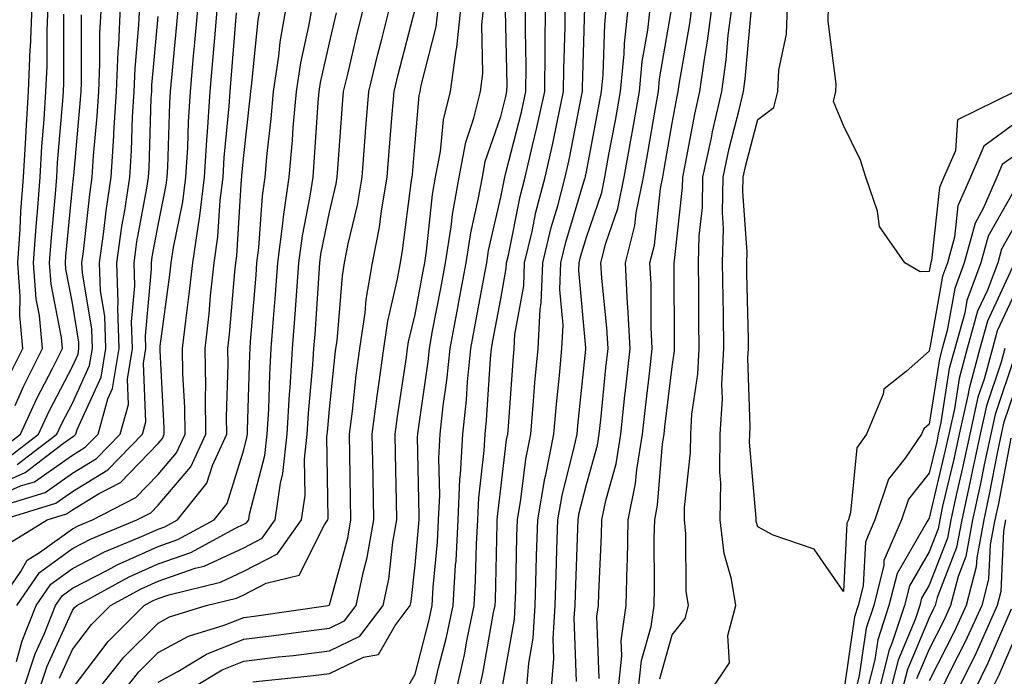
# Model space of a CAD drawing. Units: inches. Extents: x 986963 to 989603, y 7253018 to 7255658.
# Drawn here: x 989262 to 989377, y 7253364 to 7253440 of the extents above; entities that cross this region are included whole.
import ezdxf

# ---------------------------------------------------------------- set-up
doc = ezdxf.new("R2010")
doc.units = ezdxf.units.IN
doc.header["$MEASUREMENT"] = 0
doc.layers.add('Contour_98697253', color=7, linetype='Continuous', true_color=0xf662ea)

msp = doc.modelspace()

# ---------------------------------------------------------------- linework, layer by layer
at = {"layer": 'Contour_98697253'}
for points in [[(989258.05, 7253385.47, 3058), (989262.53, 7253387.44, 3058), (989267, 7253390.87, 3058), (989268.05, 7253391.6, 3058), (989268.25, 7253391.72, 3058), (989268.44, 7253391.92, 3058), (989268.59, 7253392.46, 3058), (989271.39, 7253398.58, 3058), (989271.95, 7253401.92, 3058), (989271.82, 7253405.69, 3058), (989271.34, 7253408.63, 3058), (989271.2, 7253411.92, 3058), (989271.71, 7253415.58, 3058), (989271.98, 7253417.99, 3058), (989272.57, 7253421.92, 3058), (989272.87, 7253426.74, 3058), (989272.9, 7253427.07, 3058), (989273.19, 7253431.92, 3058), (989273.39, 7253436.58, 3058), (989273.46, 7253437.33, 3058), (989273.67, 7253441.92, 3058)], [(989258.05, 7253384.15, 3057), (989262.01, 7253385.88, 3057), (989263.61, 7253386.36, 3057), (989268.05, 7253389.48, 3057), (989269.56, 7253390.41, 3057), (989271.04, 7253391.92, 3057), (989272.18, 7253396.05, 3057), (989272.73, 7253397.24, 3057), (989273.51, 7253401.92, 3057), (989273.35, 7253406.62, 3057), (989273.41, 7253407.28, 3057), (989273.23, 7253411.92, 3057), (989273.82, 7253416.15, 3057), (989274.16, 7253418.03, 3057), (989274.76, 7253421.92, 3057), (989274.95, 7253425.02, 3057), (989275.07, 7253428.94, 3057), (989275.25, 7253431.92, 3057), (989275.36, 7253434.61, 3057), (989275.81, 7253439.68, 3057), (989275.92, 7253441.92, 3057)], [(989259.28, 7253371.92, 3053), (989262.03, 7253375.9, 3053), (989262.77, 7253377.2, 3053), (989264.23, 7253378.1, 3053), (989268.05, 7253380.88, 3053), (989268.73, 7253381.24, 3053), (989270.38, 7253381.92, 3053), (989275.45, 7253384.52, 3053), (989278.05, 7253387.23, 3053), (989280.22, 7253389.75, 3053), (989281.2, 7253391.92, 3053), (989281.17, 7253395.05, 3053), (989280.96, 7253399.01, 3053), (989280.92, 7253401.92, 3053), (989281.28, 7253405.15, 3053), (989281.7, 7253408.27, 3053), (989282.1, 7253411.92, 3053), (989282.79, 7253416.66, 3053), (989282.87, 7253417.1, 3053), (989283.48, 7253421.92, 3053), (989283.73, 7253426.24, 3053), (989283.87, 7253427.74, 3053), (989284.14, 7253431.92, 3053), (989284.46, 7253435.51, 3053), (989284.71, 7253438.58, 3053), (989285, 7253441.92, 3053)], [(989259.8, 7253381.92, 3055), (989266.11, 7253383.86, 3055), (989268.05, 7253385.22, 3055), (989272.2, 7253387.77, 3055), (989276.23, 7253391.92, 3055), (989276.62, 7253393.35, 3055), (989276.34, 7253400.21, 3055), (989276.62, 7253401.92, 3055), (989276.58, 7253403.39, 3055), (989277.3, 7253411.17, 3055), (989277.27, 7253411.92, 3055), (989277.37, 7253412.6, 3055), (989278.05, 7253416.3, 3055), (989279.01, 7253420.96, 3055), (989279.13, 7253421.92, 3055), (989279.2, 7253423.07, 3055), (989279.44, 7253430.53, 3055), (989279.52, 7253431.92, 3055), (989279.67, 7253433.54, 3055), (989280.26, 7253439.71, 3055), (989280.44, 7253441.92, 3055)], [(989260.75, 7253379.22, 3054), (989265.12, 7253381.92, 3054), (989267.36, 7253382.61, 3054), (989268.05, 7253383.09, 3054), (989271.09, 7253384.96, 3054), (989273.68, 7253386.29, 3054), (989278.05, 7253390.84, 3054), (989278.55, 7253391.42, 3054), (989278.78, 7253391.92, 3054), (989278.77, 7253392.64, 3054), (989278.28, 7253401.69, 3054), (989278.28, 7253401.92, 3054), (989278.31, 7253402.18, 3054), (989279.44, 7253410.53, 3054), (989279.59, 7253411.92, 3054), (989279.85, 7253413.72, 3054), (989280.94, 7253419.03, 3054), (989281.3, 7253421.92, 3054), (989281.51, 7253425.38, 3054), (989281.6, 7253428.37, 3054), (989281.83, 7253431.92, 3054), (989282.2, 7253436.07, 3054), (989282.35, 7253437.62, 3054), (989282.73, 7253441.92, 3054)], [(989260.86, 7253399.11, 3063), (989262.27, 7253401.92, 3063), (989261.91, 7253405.78, 3063), (989261.97, 7253408, 3063), (989261.67, 7253411.92, 3063), (989261.96, 7253415.83, 3063), (989262.05, 7253417.92, 3063), (989262.36, 7253421.92, 3063), (989262.62, 7253426.49, 3063), (989262.64, 7253427.33, 3063), (989262.92, 7253431.92, 3063), (989263.14, 7253436.83, 3063), (989263.15, 7253437.02, 3063), (989263.34, 7253441.92, 3063)], [(989261.38, 7253395.25, 3062), (989262.4, 7253397.57, 3062), (989264.57, 7253401.92, 3062), (989264.22, 7253405.75, 3062), (989263.84, 7253407.71, 3062), (989263.53, 7253411.92, 3062), (989263.83, 7253416.14, 3062), (989263.99, 7253417.86, 3062), (989264.29, 7253421.92, 3062), (989264.5, 7253425.47, 3062), (989264.77, 7253428.64, 3062), (989264.96, 7253431.92, 3062), (989265.1, 7253434.87, 3062), (989265.11, 7253438.98, 3062), (989265.23, 7253441.92, 3062)], [(989261.54, 7253365.41, 3051), (989262.17, 7253367.8, 3051), (989263.81, 7253371.92, 3051), (989265.54, 7253374.43, 3051), (989268.05, 7253376.26, 3051), (989271.79, 7253378.18, 3051), (989276.1, 7253379.97, 3051), (989278.05, 7253380.85, 3051), (989278.85, 7253381.12, 3051), (989280.31, 7253381.92, 3051), (989283.76, 7253386.21, 3051), (989284.39, 7253388.26, 3051), (989286.06, 7253391.92, 3051), (989286.04, 7253393.93, 3051), (989286.22, 7253400.09, 3051), (989286.2, 7253401.92, 3051), (989286.39, 7253403.58, 3051), (989287.01, 7253410.88, 3051), (989287.11, 7253411.92, 3051), (989287.24, 7253412.73, 3051), (989287.8, 7253421.67, 3051), (989287.83, 7253421.92, 3051), (989287.84, 7253422.13, 3051), (989288.05, 7253424.45, 3051), (989288.8, 7253431.17, 3051), (989288.86, 7253431.92, 3051), (989289.01, 7253432.88, 3051), (989289.75, 7253440.22, 3051), (989290.04, 7253441.92, 3051)], [(989261.6, 7253388.37, 3059), (989266.23, 7253391.92, 3059), (989266.81, 7253393.16, 3059), (989268.05, 7253395.55, 3059), (989270.05, 7253399.92, 3059), (989270.38, 7253401.92, 3059), (989270.31, 7253404.18, 3059), (989269.23, 7253410.74, 3059), (989269.17, 7253411.92, 3059), (989269.36, 7253413.23, 3059), (989270.07, 7253419.9, 3059), (989270.37, 7253421.92, 3059), (989270.53, 7253424.4, 3059), (989270.95, 7253429.02, 3059), (989271.13, 7253431.92, 3059), (989271.26, 7253435.13, 3059), (989271.27, 7253438.7, 3059), (989271.43, 7253441.92, 3059)], [(989262.27, 7253361.92, 3050), (989263.7, 7253366.27, 3050), (989264.78, 7253368.65, 3050), (989266.07, 7253371.92, 3050), (989266.88, 7253373.09, 3050), (989268.05, 7253373.94, 3050), (989272.22, 7253376.09, 3050), (989273.29, 7253376.68, 3050), (989278.05, 7253378.82, 3050), (989280.35, 7253379.62, 3050), (989284.58, 7253381.92, 3050), (989286.13, 7253383.84, 3050), (989288.05, 7253390.09, 3050), (989288.43, 7253391.54, 3050), (989288.47, 7253391.92, 3050), (989288.5, 7253392.37, 3050), (989288.75, 7253401.22, 3050), (989288.79, 7253401.92, 3050), (989288.85, 7253402.72, 3050), (989289.49, 7253410.48, 3050), (989289.59, 7253411.92, 3050), (989289.81, 7253413.68, 3050), (989290.24, 7253419.73, 3050), (989290.55, 7253421.92, 3050), (989290.8, 7253424.67, 3050), (989291.25, 7253428.72, 3050), (989291.53, 7253431.92, 3050), (989292.15, 7253436.02, 3050), (989292.32, 7253437.65, 3050), (989293.05, 7253441.92, 3050)], [(989264.15, 7253361.92, 3049), (989265.12, 7253364.85, 3049), (989268.05, 7253371.34, 3049), (989268.29, 7253371.68, 3049), (989268.55, 7253371.92, 3049), (989274.69, 7253375.28, 3049), (989278.05, 7253376.8, 3049), (989281.86, 7253378.11, 3049), (989287.09, 7253380.96, 3049), (989288.05, 7253381.4, 3049), (989288.39, 7253381.58, 3049), (989288.63, 7253381.92, 3049), (989288.72, 7253382.59, 3049), (989290.53, 7253389.44, 3049), (989290.8, 7253391.92, 3049), (989290.97, 7253394.84, 3049), (989291.09, 7253398.88, 3049), (989291.27, 7253401.92, 3049), (989291.54, 7253405.41, 3049), (989291.76, 7253408.21, 3049), (989292.03, 7253411.92, 3049), (989292.62, 7253416.49, 3049), (989292.68, 7253417.29, 3049), (989293.34, 7253421.92, 3049), (989293.73, 7253426.24, 3049), (989293.83, 7253427.7, 3049), (989294.2, 7253431.92, 3049), (989294.71, 7253435.26, 3049), (989295.66, 7253439.53, 3049), (989296.07, 7253441.92, 3049)], [(989268.05, 7253362.24, 3047), (989272.23, 7253367.74, 3047), (989276.43, 7253371.92, 3047), (989277.47, 7253372.5, 3047), (989278.05, 7253372.75, 3047), (989279.31, 7253373.18, 3047), (989285.32, 7253374.65, 3047), (989288.05, 7253375.92, 3047), (989292, 7253377.97, 3047), (989294.8, 7253381.92, 3047), (989295.21, 7253384.76, 3047), (989295.14, 7253389.01, 3047), (989295.46, 7253391.92, 3047), (989295.6, 7253394.37, 3047), (989296.13, 7253400, 3047), (989296.24, 7253401.92, 3047), (989296.37, 7253403.6, 3047), (989296.85, 7253410.72, 3047), (989296.94, 7253411.92, 3047), (989297.06, 7253412.91, 3047), (989298.05, 7253417.83, 3047), (989298.83, 7253421.14, 3047), (989298.97, 7253421.92, 3047), (989299.05, 7253422.92, 3047), (989299.57, 7253430.4, 3047), (989299.69, 7253431.92, 3047), (989300.22, 7253434.09, 3047), (989301.29, 7253438.68, 3047), (989302.1, 7253441.92, 3047)], [(989270.92, 7253361.92, 3046), (989274.07, 7253365.9, 3046), (989278.05, 7253369.88, 3046), (989279.38, 7253370.59, 3046), (989283.67, 7253371.92, 3046), (989287.19, 7253372.78, 3046), (989288.05, 7253373.18, 3046), (989290.68, 7253374.55, 3046), (989294.51, 7253375.46, 3046), (989297.46, 7253381.33, 3046), (989297.88, 7253381.92, 3046), (989297.9, 7253382.07, 3046), (989297.76, 7253391.63, 3046), (989297.79, 7253391.92, 3046), (989297.81, 7253392.16, 3046), (989298.05, 7253394.83, 3046), (989298.72, 7253401.25, 3046), (989298.81, 7253401.92, 3046), (989298.94, 7253402.81, 3046), (989299.56, 7253410.41, 3046), (989299.83, 7253411.92, 3046), (989300.25, 7253414.12, 3046), (989301.32, 7253418.65, 3046), (989301.88, 7253421.92, 3046), (989302.2, 7253426.07, 3046), (989302.32, 7253427.65, 3046), (989302.65, 7253431.92, 3046), (989303.7, 7253436.27, 3046), (989304.16, 7253438.03, 3046), (989305.13, 7253441.92, 3046)], [(989278.05, 7253362.97, 3044), (989280.34, 7253364.21, 3044), (989283.71, 7253366.26, 3044), (989288.05, 7253367.98, 3044), (989291.56, 7253368.41, 3044), (989295.04, 7253368.91, 3044), (989298.05, 7253369.29, 3044), (989299.83, 7253370.14, 3044), (989301.17, 7253371.92, 3044), (989302.01, 7253375.88, 3044), (989302.46, 7253377.51, 3044), (989303.25, 7253381.92, 3044), (989303.16, 7253386.81, 3044), (989303.15, 7253387.02, 3044), (989303.06, 7253391.92, 3044), (989303.62, 7253396.35, 3044), (989303.83, 7253397.7, 3044), (989304.39, 7253401.92, 3044), (989304.86, 7253405.11, 3044), (989305.97, 7253409.84, 3044), (989306.33, 7253411.92, 3044), (989306.6, 7253413.37, 3044), (989307.64, 7253421.51, 3044), (989307.72, 7253421.92, 3044), (989307.74, 7253422.23, 3044), (989308.05, 7253425.94, 3044), (989308.54, 7253431.43, 3044), (989308.66, 7253431.92, 3044), (989308.75, 7253432.62, 3044), (989310.53, 7253439.44, 3044), (989310.78, 7253441.92, 3044)], [(989281.41, 7253361.92, 3043), (989285.54, 7253364.43, 3043), (989288.05, 7253365.43, 3043), (989292.05, 7253365.92, 3043), (989293.86, 7253366.11, 3043), (989298.05, 7253366.65, 3043), (989301.62, 7253368.35, 3043), (989304.34, 7253371.92, 3043), (989304.98, 7253374.99, 3043), (989305.45, 7253379.32, 3043), (989305.91, 7253381.92, 3043), (989305.87, 7253384.1, 3043), (989305.76, 7253389.63, 3043), (989305.72, 7253391.92, 3043), (989305.98, 7253393.99, 3043), (989307.04, 7253400.91, 3043), (989307.18, 7253401.92, 3043), (989307.29, 7253402.68, 3043), (989308.05, 7253405.9, 3043), (989309.01, 7253410.96, 3043), (989309.18, 7253411.92, 3043), (989309.4, 7253413.27, 3043), (989310.09, 7253419.88, 3043), (989310.45, 7253421.92, 3043), (989311.03, 7253424.9, 3043), (989311.35, 7253428.62, 3043), (989312.17, 7253431.92, 3043), (989312.83, 7253436.7, 3043), (989312.92, 7253437.05, 3043), (989313.42, 7253441.92, 3043)], [(989289.13, 7253363, 3042), (989296.2, 7253363.77, 3042), (989298.05, 7253364, 3042), (989302.01, 7253365.88, 3042), (989303.78, 7253366.19, 3042), (989305.74, 7253369.61, 3042), (989307.49, 7253371.92, 3042), (989307.59, 7253372.38, 3042), (989308.05, 7253376.63, 3042), (989308.48, 7253381.49, 3042), (989308.51, 7253381.92, 3042), (989308.53, 7253382.4, 3042), (989308.35, 7253391.62, 3042), (989308.36, 7253391.92, 3042), (989308.4, 7253392.27, 3042), (989309.56, 7253400.41, 3042), (989309.72, 7253401.92, 3042), (989310.1, 7253403.97, 3042), (989311.04, 7253408.93, 3042), (989311.59, 7253411.92, 3042), (989312.25, 7253416.12, 3042), (989312.41, 7253417.56, 3042), (989313.18, 7253421.92, 3042), (989313.96, 7253426.01, 3042), (989314.92, 7253428.79, 3042), (989315.69, 7253431.92, 3042), (989315.97, 7253434, 3042), (989315.83, 7253439.7, 3042), (989316.06, 7253441.92, 3042)], [(989310.17, 7253361.92, 3040), (989310.8, 7253364.67, 3040), (989311.73, 7253368.24, 3040), (989312.5, 7253371.92, 3040), (989312.78, 7253376.65, 3040), (989312.83, 7253377.14, 3040), (989313.08, 7253381.92, 3040), (989313.29, 7253386.68, 3040), (989313.36, 7253387.23, 3040), (989313.61, 7253391.92, 3040), (989314.04, 7253395.93, 3040), (989314.17, 7253398.04, 3040), (989314.55, 7253401.92, 3040), (989315.11, 7253404.86, 3040), (989316.04, 7253409.91, 3040), (989316.41, 7253411.92, 3040), (989316.63, 7253413.34, 3040), (989318.05, 7253419.56, 3040), (989318.44, 7253421.53, 3040), (989318.54, 7253421.92, 3040), (989318.69, 7253422.56, 3040), (989320.46, 7253429.51, 3040), (989320.98, 7253431.92, 3040), (989321, 7253434.87, 3040), (989320.92, 7253439.05, 3040), (989320.93, 7253441.92, 3040)], [(989312.84, 7253361.92, 3039), (989313.8, 7253366.17, 3039), (989314.12, 7253367.99, 3039), (989314.95, 7253371.92, 3039), (989315.12, 7253374.85, 3039), (989315.22, 7253379.09, 3039), (989315.36, 7253381.92, 3039), (989315.48, 7253384.49, 3039), (989316.13, 7253390, 3039), (989316.22, 7253391.92, 3039), (989316.4, 7253393.57, 3039), (989316.86, 7253400.73, 3039), (989316.98, 7253401.92, 3039), (989317.14, 7253402.83, 3039), (989318.05, 7253407.73, 3039), (989318.7, 7253411.27, 3039), (989318.72, 7253411.92, 3039), (989318.94, 7253412.81, 3039), (989320.3, 7253419.67, 3039), (989320.89, 7253421.92, 3039), (989321.74, 7253425.61, 3039), (989322.27, 7253427.7, 3039), (989323.19, 7253431.92, 3039), (989323.22, 7253436.75, 3039), (989323.23, 7253437.1, 3039), (989323.26, 7253441.92, 3039)], [(989315.5, 7253361.92, 3038), (989315.97, 7253364, 3038), (989317.22, 7253371.09, 3038), (989317.4, 7253371.92, 3038), (989317.43, 7253372.54, 3038), (989317.63, 7253381.5, 3038), (989317.65, 7253381.92, 3038), (989317.67, 7253382.3, 3038), (989318.05, 7253385.56, 3038), (989318.72, 7253391.25, 3038), (989318.86, 7253391.92, 3038), (989318.94, 7253392.81, 3038), (989319.48, 7253400.49, 3038), (989319.6, 7253401.92, 3038), (989319.69, 7253403.56, 3038), (989320.74, 7253409.23, 3038), (989320.84, 7253411.92, 3038), (989321.71, 7253415.58, 3038), (989322.15, 7253417.82, 3038), (989323.24, 7253421.92, 3038), (989324.14, 7253425.83, 3038), (989324.66, 7253428.53, 3038), (989325.39, 7253431.92, 3038), (989325.41, 7253434.56, 3038), (989325.56, 7253439.43, 3038), (989325.57, 7253441.92, 3038)], [(989318.19, 7253362.06, 3037), (989319.65, 7253370.32, 3037), (989319.75, 7253371.92, 3037), (989319.81, 7253373.68, 3037), (989319.94, 7253380.03, 3037), (989320, 7253381.92, 3037), (989320.41, 7253384.28, 3037), (989320.98, 7253388.99, 3037), (989321.56, 7253391.92, 3037), (989321.89, 7253395.76, 3037), (989322.04, 7253397.93, 3037), (989322.4, 7253401.92, 3037), (989322.64, 7253406.51, 3037), (989322.77, 7253407.2, 3037), (989322.96, 7253411.92, 3037), (989323.94, 7253416.03, 3037), (989324.7, 7253418.57, 3037), (989325.58, 7253421.92, 3037), (989326.05, 7253423.92, 3037), (989327.48, 7253431.35, 3037), (989327.6, 7253431.92, 3037), (989327.61, 7253432.36, 3037), (989327.88, 7253441.75, 3037)], [(989321.06, 7253361.92, 3036), (989321.31, 7253365.18, 3036), (989321.84, 7253368.13, 3036), (989322.07, 7253371.92, 3036), (989322.2, 7253376.07, 3036), (989322.24, 7253377.73, 3036), (989322.36, 7253381.92, 3036), (989323.21, 7253386.76, 3036), (989323.3, 7253387.17, 3036), (989324.25, 7253391.92, 3036), (989324.55, 7253395.42, 3036), (989324.91, 7253398.78, 3036), (989325.19, 7253401.92, 3036), (989325.34, 7253404.63, 3036), (989324.94, 7253408.81, 3036), (989325.07, 7253411.92, 3036), (989325.65, 7253414.32, 3036), (989327.88, 7253421.75, 3036), (989327.93, 7253421.92, 3036), (989327.95, 7253422.02, 3036), (989328.05, 7253422.53, 3036), (989329.55, 7253430.42, 3036), (989329.82, 7253431.92, 3036), (989330, 7253433.87, 3036), (989330.19, 7253439.78, 3036), (989330.41, 7253441.92, 3036)], [(989323.94, 7253361.92, 3035), (989324.23, 7253365.74, 3035), (989324.15, 7253368.02, 3035), (989324.4, 7253371.92, 3035), (989324.51, 7253375.46, 3035), (989324.61, 7253378.48, 3035), (989324.72, 7253381.92, 3035), (989325.21, 7253384.76, 3035), (989326.67, 7253390.54, 3035), (989326.95, 7253391.92, 3035), (989327.03, 7253392.94, 3035), (989327.97, 7253401.84, 3035), (989327.98, 7253401.92, 3035), (989327.99, 7253401.98, 3035), (989327.15, 7253411.02, 3035), (989327.19, 7253411.92, 3035), (989327.36, 7253412.61, 3035), (989328.05, 7253414.92, 3035), (989329.84, 7253420.13, 3035), (989330.2, 7253421.92, 3035), (989330.67, 7253424.54, 3035), (989331.43, 7253428.54, 3035), (989332.02, 7253431.92, 3035), (989332.44, 7253436.31, 3035), (989332.48, 7253437.49, 3035), (989332.96, 7253441.92, 3035)], [(989326.91, 7253363.06, 3034), (989326.63, 7253370.5, 3034), (989326.72, 7253371.92, 3034), (989326.76, 7253373.21, 3034), (989327.04, 7253380.91, 3034), (989327.07, 7253381.92, 3034), (989327.22, 7253382.75, 3034), (989328.05, 7253386.03, 3034), (989329.34, 7253390.63, 3034), (989329.54, 7253391.92, 3034), (989329.73, 7253393.6, 3034), (989330.32, 7253399.65, 3034), (989330.57, 7253401.92, 3034), (989330.44, 7253404.31, 3034), (989329.85, 7253410.12, 3034), (989329.74, 7253411.92, 3034), (989330.33, 7253414.2, 3034), (989331.71, 7253418.26, 3034), (989332.45, 7253421.92, 3034), (989333.31, 7253426.66, 3034), (989333.42, 7253427.29, 3034), (989334.24, 7253431.92, 3034), (989334.57, 7253435.4, 3034), (989335.2, 7253439.07, 3034), (989335.51, 7253441.92, 3034)], [(989329.55, 7253363.42, 3033), (989329.27, 7253370.7, 3033), (989329.45, 7253371.92, 3033), (989329.49, 7253373.36, 3033), (989329.82, 7253380.15, 3033), (989329.86, 7253381.92, 3033), (989330.31, 7253384.18, 3033), (989331.51, 7253388.46, 3033), (989332.07, 7253391.92, 3033), (989332.55, 7253396.42, 3033), (989332.64, 7253397.33, 3033), (989333.15, 7253401.92, 3033), (989332.9, 7253406.77, 3033), (989332.86, 7253407.11, 3033), (989332.6, 7253411.92, 3033), (989333.7, 7253416.27, 3033), (989333.87, 7253417.74, 3033), (989334.72, 7253421.92, 3033), (989335.23, 7253424.74, 3033), (989336.11, 7253429.98, 3033), (989336.46, 7253431.92, 3033), (989336.59, 7253433.38, 3033), (989338.05, 7253441.89, 3033)], [(989331.75, 7253361.92, 3032), (989332.18, 7253366.05, 3032), (989332.11, 7253367.86, 3032), (989332.7, 7253371.92, 3032), (989332.81, 7253376.68, 3032), (989332.83, 7253377.14, 3032), (989332.93, 7253381.92, 3032), (989333.79, 7253386.18, 3032), (989333.92, 7253387.79, 3032), (989334.59, 7253391.92, 3032), (989334.93, 7253395.04, 3032), (989335.44, 7253399.31, 3032), (989335.73, 7253401.92, 3032), (989335.61, 7253404.36, 3032), (989335.59, 7253409.46, 3032), (989335.45, 7253411.92, 3032), (989335.98, 7253413.99, 3032), (989336.71, 7253420.58, 3032), (989336.98, 7253421.92, 3032), (989337.14, 7253422.83, 3032), (989338.05, 7253428.21, 3032), (989338.63, 7253431.34, 3032), (989338.76, 7253431.92, 3032), (989338.87, 7253432.74, 3032), (989340.12, 7253439.85, 3032), (989340.38, 7253441.92, 3032)], [(989334.1, 7253361.92, 3031), (989334.48, 7253365.49, 3031), (989335.59, 7253369.46, 3031), (989335.94, 7253371.92, 3031), (989335.99, 7253373.98, 3031), (989335.97, 7253379.84, 3031), (989336.02, 7253381.92, 3031), (989336.35, 7253383.62, 3031), (989336.94, 7253390.81, 3031), (989337.12, 7253391.92, 3031), (989337.21, 7253392.76, 3031), (989338.05, 7253399.78, 3031), (989338.32, 7253401.65, 3031), (989338.33, 7253401.92, 3031), (989338.33, 7253402.2, 3031), (989338.3, 7253411.67, 3031), (989338.3, 7253411.92, 3031), (989338.31, 7253412.18, 3031), (989339.27, 7253420.7, 3031), (989339.29, 7253421.92, 3031), (989339.63, 7253423.5, 3031), (989340.7, 7253429.27, 3031), (989341.3, 7253431.92, 3031), (989341.83, 7253435.7, 3031), (989342.19, 7253437.78, 3031), (989342.72, 7253441.92, 3031)], [(989336.61, 7253363.36, 3030), (989338.05, 7253368.49, 3030), (989339.58, 7253370.39, 3030), (989339.98, 7253371.92, 3030), (989339.71, 7253373.58, 3030), (989339.67, 7253380.3, 3030), (989339.48, 7253381.92, 3030), (989339.5, 7253383.37, 3030), (989340.2, 7253389.77, 3030), (989340.23, 7253391.92, 3030), (989340.37, 7253394.24, 3030), (989341.06, 7253398.91, 3030), (989341.21, 7253401.92, 3030), (989341.17, 7253405.05, 3030), (989341.17, 7253408.8, 3030), (989341.13, 7253411.92, 3030), (989341.2, 7253415.07, 3030), (989341.58, 7253418.39, 3030), (989341.64, 7253421.92, 3030), (989342.63, 7253426.5, 3030), (989342.76, 7253427.21, 3030), (989343.85, 7253431.92, 3030), (989344.36, 7253435.61, 3030), (989344.61, 7253438.48, 3030), (989345.05, 7253441.92, 3030)], [(989378.05, 7253428.17, 3028), (989374.45, 7253425.52, 3028), (989372.87, 7253421.92, 3028), (989371.41, 7253418.56, 3028), (989371.02, 7253414.89, 3028), (989370.21, 7253411.92, 3028), (989369.62, 7253410.35, 3028), (989368.13, 7253402, 3028), (989368.11, 7253401.92, 3028), (989368.09, 7253401.88, 3028), (989368.05, 7253401.61, 3028), (989365.36, 7253399.23, 3028), (989362.78, 7253397.19, 3028), (989362.7, 7253396.57, 3028), (989360.73, 7253391.92, 3028), (989359.63, 7253390.34, 3028), (989358.89, 7253382.76, 3028), (989358.62, 7253381.92, 3028), (989358.44, 7253381.53, 3028), (989358.05, 7253373.57, 3028), (989354.64, 7253378.51, 3028), (989349.84, 7253380.13, 3028), (989348.05, 7253381.11, 3028), (989347.87, 7253381.74, 3028), (989347.85, 7253381.92, 3028), (989347.85, 7253382.12, 3028), (989347.1, 7253390.97, 3028), (989347.11, 7253391.92, 3028), (989347.17, 7253392.8, 3028), (989346.9, 7253400.77, 3028), (989346.96, 7253401.92, 3028), (989346.95, 7253403.02, 3028), (989346.79, 7253410.66, 3028), (989346.77, 7253411.92, 3028), (989346.8, 7253413.17, 3028), (989346.32, 7253420.19, 3028), (989346.36, 7253421.92, 3028), (989346.66, 7253423.31, 3028), (989348.05, 7253428.65, 3028), (989349.93, 7253430.04, 3028), (989350.4, 7253431.92, 3028), (989350.52, 7253434.39, 3028), (989351.39, 7253438.58, 3028), (989351.5, 7253441.92, 3028)], [(989378, 7253431.87, 3027), (989371.37, 7253428.6, 3027), (989371.11, 7253424.98, 3027), (989369.78, 7253421.92, 3027), (989369.25, 7253420.72, 3027), (989368.33, 7253412.2, 3027), (989368.26, 7253411.92, 3027), (989368.2, 7253411.77, 3027), (989368.05, 7253410.92, 3027), (989366.99, 7253410.86, 3027), (989365.21, 7253411.92, 3027), (989362.27, 7253416.14, 3027), (989362.03, 7253417.94, 3027), (989360.65, 7253421.92, 3027), (989360.03, 7253423.9, 3027), (989358.05, 7253427.94, 3027), (989356.88, 7253430.75, 3027), (989357.17, 7253431.92, 3027), (989357.21, 7253432.76, 3027), (989356.26, 7253440.13, 3027), (989356.32, 7253441.92, 3027)], [(989259.64, 7253383.51, 3056), (989264.86, 7253385.11, 3056), (989268.05, 7253387.35, 3056), (989270.88, 7253389.09, 3056), (989273.64, 7253391.92, 3056), (989274.59, 7253395.38, 3056), (989274.47, 7253398.34, 3056), (989275.06, 7253401.92, 3056), (989274.96, 7253405.01, 3056), (989275.35, 7253409.22, 3056), (989275.25, 7253411.92, 3056), (989275.59, 7253414.38, 3056), (989276.75, 7253420.62, 3056), (989276.95, 7253421.92, 3056), (989277.01, 7253422.96, 3056), (989277.26, 7253431.13, 3056), (989277.31, 7253431.92, 3056), (989277.34, 7253432.63, 3056), (989278.05, 7253440.66, 3056)], [(989259.76, 7253390.21, 3061), (989261.98, 7253391.92, 3061), (989263.89, 7253396.08, 3061), (989265.72, 7253399.59, 3061), (989266.88, 7253401.92, 3061), (989266.76, 7253403.21, 3061), (989265.56, 7253409.43, 3061), (989265.38, 7253411.92, 3061), (989265.56, 7253414.41, 3061), (989266.09, 7253419.96, 3061), (989266.23, 7253421.92, 3061), (989266.33, 7253423.64, 3061), (989266.95, 7253430.82, 3061), (989267.01, 7253431.92, 3061), (989267.05, 7253432.92, 3061), (989267.07, 7253440.94, 3061)], [(989260.68, 7253389.29, 3060), (989264.1, 7253391.92, 3060), (989265.35, 7253394.62, 3060), (989268.05, 7253399.81, 3060), (989268.71, 7253401.26, 3060), (989268.82, 7253401.92, 3060), (989268.8, 7253402.67, 3060), (989268.05, 7253407.19, 3060), (989267.29, 7253411.16, 3060), (989267.23, 7253411.92, 3060), (989267.29, 7253412.68, 3060), (989268.05, 7253420.69, 3060), (989268.17, 7253421.8, 3060), (989268.19, 7253421.92, 3060), (989268.2, 7253422.07, 3060), (989269.01, 7253430.96, 3060), (989269.07, 7253431.92, 3060), (989269.11, 7253432.98, 3060), (989269.13, 7253440.84, 3060)], [(989261.55, 7253371.92, 3052), (989264.2, 7253375.77, 3052), (989268.05, 7253378.57, 3052), (989270.26, 7253379.71, 3052), (989275.59, 7253381.92, 3052), (989277.22, 7253382.75, 3052), (989278.05, 7253383.62, 3052), (989281.88, 7253388.09, 3052), (989283.64, 7253391.92, 3052), (989283.59, 7253396.38, 3052), (989283.62, 7253397.49, 3052), (989283.56, 7253401.92, 3052), (989284.02, 7253405.95, 3052), (989284.19, 7253408.06, 3052), (989284.6, 7253411.92, 3052), (989285.04, 7253414.93, 3052), (989285.31, 7253419.18, 3052), (989285.65, 7253421.92, 3052), (989285.78, 7253424.19, 3052), (989286.34, 7253430.21, 3052), (989286.45, 7253431.92, 3052), (989286.58, 7253433.39, 3052), (989287.2, 7253441.07, 3052)], [(989266.54, 7253363.43, 3048), (989268.05, 7253366.79, 3048), (989270.27, 7253369.7, 3048), (989272.49, 7253371.92, 3048), (989276.09, 7253373.88, 3048), (989278.05, 7253374.77, 3048), (989282.4, 7253376.27, 3048), (989283.45, 7253376.52, 3048), (989288.05, 7253378.67, 3048), (989290.19, 7253379.78, 3048), (989291.71, 7253381.92, 3048), (989292.33, 7253386.2, 3048), (989292.63, 7253387.34, 3048), (989293.13, 7253391.92, 3048), (989293.4, 7253396.57, 3048), (989293.47, 7253397.34, 3048), (989293.76, 7253401.92, 3048), (989294.06, 7253405.91, 3048), (989294.2, 7253408.07, 3048), (989294.49, 7253411.92, 3048), (989294.89, 7253415.08, 3048), (989295.81, 7253419.68, 3048), (989296.14, 7253421.92, 3048), (989296.29, 7253423.68, 3048), (989296.75, 7253430.62, 3048), (989296.87, 7253431.92, 3048), (989297.02, 7253432.95, 3048), (989298.05, 7253437.58, 3048), (989298.87, 7253441.1, 3048)], [(989274.02, 7253361.92, 3045), (989275.79, 7253364.18, 3045), (989278.05, 7253366.43, 3045), (989281.61, 7253368.36, 3045), (989285.76, 7253369.63, 3045), (989288.05, 7253370.54, 3045), (989289.28, 7253370.69, 3045), (989297.9, 7253371.92, 3045), (989298.02, 7253371.95, 3045), (989298.05, 7253372.01, 3045), (989300.19, 7253379.78, 3045), (989300.57, 7253381.92, 3045), (989300.53, 7253384.4, 3045), (989300.45, 7253389.52, 3045), (989300.4, 7253391.92, 3045), (989300.75, 7253394.62, 3045), (989301.18, 7253398.79, 3045), (989301.59, 7253401.92, 3045), (989302.21, 7253406.08, 3045), (989302.34, 7253407.63, 3045), (989303.08, 7253411.92, 3045), (989303.88, 7253416.09, 3045), (989304.12, 7253417.99, 3045), (989304.8, 7253421.92, 3045), (989305.03, 7253424.94, 3045), (989305.39, 7253429.26, 3045), (989305.6, 7253431.92, 3045), (989306.08, 7253433.89, 3045), (989308.05, 7253441.52, 3045)], [(989307.33, 7253362.64, 3041), (989308.05, 7253363.9, 3041), (989309.71, 7253370.26, 3041), (989310.06, 7253371.92, 3041), (989310.18, 7253374.05, 3041), (989310.66, 7253379.31, 3041), (989310.79, 7253381.92, 3041), (989310.92, 7253384.79, 3041), (989310.84, 7253389.13, 3041), (989310.98, 7253391.92, 3041), (989311.34, 7253395.21, 3041), (989311.77, 7253398.2, 3041), (989312.13, 7253401.92, 3041), (989313.07, 7253406.9, 3041), (989313.08, 7253406.95, 3041), (989314.01, 7253411.92, 3041), (989314.55, 7253415.42, 3041), (989315.43, 7253419.3, 3041), (989315.9, 7253421.92, 3041), (989316.24, 7253423.73, 3041), (989318.05, 7253428.98, 3041), (989318.65, 7253431.32, 3041), (989318.77, 7253431.92, 3041), (989318.78, 7253432.65, 3041), (989318.62, 7253441.35, 3041)], [(989342.54, 7253361.92, 3029), (989344.73, 7253365.24, 3029), (989344.55, 7253368.42, 3029), (989345.47, 7253371.92, 3029), (989344.97, 7253375, 3029), (989344.14, 7253378.01, 3029), (989343.67, 7253381.92, 3029), (989343.72, 7253386.25, 3029), (989343.62, 7253387.49, 3029), (989343.67, 7253391.92, 3029), (989343.93, 7253396.04, 3029), (989343.87, 7253397.74, 3029), (989344.09, 7253401.92, 3029), (989344.04, 7253405.93, 3029), (989344, 7253407.87, 3029), (989343.95, 7253411.92, 3029), (989344.05, 7253415.92, 3029), (989343.92, 7253417.79, 3029), (989344.01, 7253421.92, 3029), (989344.72, 7253425.25, 3029), (989345.89, 7253429.76, 3029), (989346.39, 7253431.92, 3029), (989346.59, 7253433.38, 3029), (989347.29, 7253441.16, 3029)], [(989378.05, 7253424.43, 3029), (989376.59, 7253423.38, 3029), (989375.97, 7253421.92, 3029), (989374.37, 7253418.24, 3029), (989373.42, 7253416.55, 3029), (989372.15, 7253411.92, 3029), (989371.04, 7253408.93, 3029), (989370.16, 7253404.03, 3029), (989369.57, 7253401.92, 3029), (989369.25, 7253400.72, 3029), (989368.05, 7253393.08, 3029), (989367.43, 7253392.54, 3029), (989367.17, 7253391.92, 3029), (989365.24, 7253389.11, 3029), (989363.29, 7253386.68, 3029), (989361.72, 7253381.92, 3029), (989360.61, 7253379.36, 3029), (989360.35, 7253374.22, 3029), (989359.78, 7253371.92, 3029), (989359.35, 7253370.62, 3029), (989358.08, 7253361.95, 3029)], [(989378.05, 7253420.52, 3030), (989374.95, 7253415.02, 3030), (989374.1, 7253411.92, 3030), (989372.45, 7253407.52, 3030), (989372.2, 7253406.07, 3030), (989371.04, 7253401.92, 3030), (989370.4, 7253399.57, 3030), (989369.42, 7253393.29, 3030), (989369.1, 7253391.92, 3030), (989368.93, 7253391.04, 3030), (989368.05, 7253387.38, 3030), (989365.63, 7253384.34, 3030), (989364.83, 7253381.92, 3030), (989362.78, 7253377.19, 3030), (989362.75, 7253376.62, 3030), (989361.58, 7253371.92, 3030), (989360.7, 7253369.27, 3030), (989359.9, 7253363.77, 3030), (989359.44, 7253361.92, 3030)], [(989378.05, 7253416.28, 3031), (989376.48, 7253413.49, 3031), (989376.06, 7253411.92, 3031), (989374.87, 7253408.74, 3031), (989373.71, 7253406.26, 3031), (989372.5, 7253401.92, 3031), (989371.56, 7253398.41, 3031), (989371, 7253394.87, 3031), (989370.34, 7253391.92, 3031), (989369.93, 7253390.04, 3031), (989368.05, 7253382.13, 3031), (989367.96, 7253382.01, 3031), (989367.93, 7253381.92, 3031), (989367.84, 7253381.71, 3031), (989364.3, 7253375.67, 3031), (989363.36, 7253371.92, 3031), (989362.05, 7253367.92, 3031), (989361.71, 7253365.58, 3031), (989360.79, 7253361.92, 3031)], [(989377.97, 7253411.84, 3032), (989374.86, 7253405.11, 3032), (989373.97, 7253401.92, 3032), (989372.71, 7253397.26, 3032), (989372.58, 7253396.45, 3032), (989371.56, 7253391.92, 3032), (989370.95, 7253389.02, 3032), (989369.63, 7253383.5, 3032), (989369.28, 7253381.92, 3032), (989369.09, 7253380.88, 3032), (989368.05, 7253378.19, 3032), (989365.74, 7253374.23, 3032), (989365.16, 7253371.92, 3032), (989363.74, 7253367.61, 3032), (989363.33, 7253366.64, 3032), (989362.16, 7253361.92, 3032)], [(989378.05, 7253408.39, 3033), (989376, 7253403.97, 3033), (989375.43, 7253401.92, 3033), (989374.47, 7253398.34, 3033), (989373.75, 7253396.22, 3033), (989372.79, 7253391.92, 3033), (989371.96, 7253388.01, 3033), (989371.28, 7253385.15, 3033), (989370.57, 7253381.92, 3033), (989370.18, 7253379.79, 3033), (989368.05, 7253374.3, 3033), (989367.17, 7253372.8, 3033), (989366.95, 7253371.92, 3033), (989366.41, 7253370.28, 3033), (989364.42, 7253365.55, 3033), (989363.52, 7253361.92, 3033)], [(989376.9, 7253401.92, 3034), (989376.47, 7253400.34, 3034), (989374.75, 7253395.22, 3034), (989374.01, 7253391.92, 3034), (989372.97, 7253387, 3034), (989372.92, 7253386.79, 3034), (989371.85, 7253381.92, 3034), (989371.26, 7253378.71, 3034), (989369, 7253372.87, 3034), (989368.75, 7253371.92, 3034), (989368.53, 7253371.44, 3034), (989368.05, 7253370.49, 3034), (989365.51, 7253364.46, 3034), (989364.88, 7253361.92, 3034)], [(989378.05, 7253401.08, 3035), (989375.76, 7253394.21, 3035), (989375.24, 7253391.92, 3035), (989374.49, 7253388.36, 3035), (989374.02, 7253385.95, 3035), (989373.13, 7253381.92, 3035), (989372.34, 7253377.63, 3035), (989371.45, 7253375.32, 3035), (989370.56, 7253371.92, 3035), (989369.78, 7253370.19, 3035), (989368.05, 7253366.82, 3035), (989366.59, 7253363.38, 3035)], [(989378.05, 7253397.09, 3036), (989376.75, 7253393.22, 3036), (989376.46, 7253391.92, 3036), (989376.04, 7253389.91, 3036), (989375.07, 7253384.9, 3036), (989374.42, 7253381.92, 3036), (989373.6, 7253377.47, 3036), (989373.55, 7253376.42, 3036), (989372.38, 7253371.92, 3036), (989371.03, 7253368.94, 3036), (989368.05, 7253363.14, 3036)], [(989377.59, 7253391.46, 3037), (989376.13, 7253383.84, 3037), (989375.7, 7253381.92, 3037), (989375.17, 7253379.04, 3037), (989374.98, 7253374.99, 3037), (989374.19, 7253371.92, 3037), (989372.27, 7253367.7, 3037), (989370.64, 7253364.51, 3037), (989369.36, 7253361.92, 3037)], [(989376.98, 7253381.92, 3038), (989376.74, 7253380.61, 3038), (989376.43, 7253373.54, 3038), (989376, 7253371.92, 3038), (989374.3, 7253368.17, 3038), (989373.55, 7253366.42, 3038), (989371.33, 7253361.92, 3038)], [(989377.62, 7253371.49, 3039), (989374.86, 7253365.11, 3039), (989373.29, 7253361.92, 3039)], [(989378.05, 7253368.12, 3040), (989376.17, 7253363.8, 3040), (989375.26, 7253361.92, 3040)]]:
    msp.add_polyline3d(points, dxfattribs=at)

doc.saveas('drawing.dxf')
